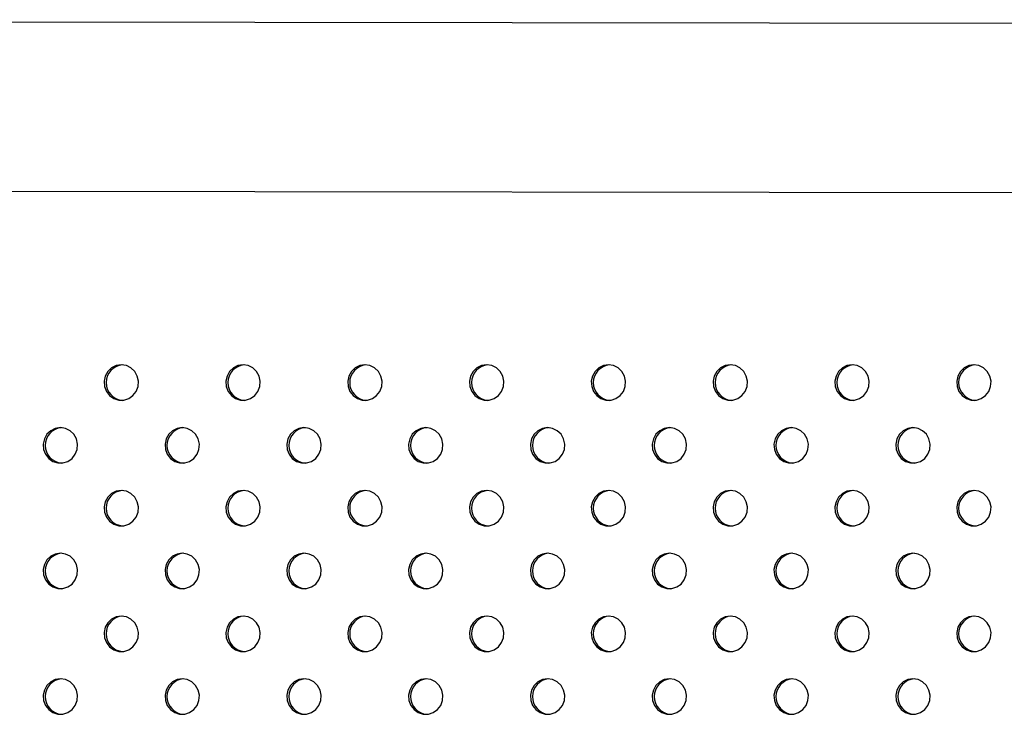
# Model space of a CAD drawing. Units: millimetres. Extents: x 10 to 203, y 55 to 268.
# Drawn here: x 76 to 81, y 172 to 175 of the extents above; entities that cross this region are included whole.
import ezdxf

# ---------------------------------------------------------------- set-up
doc = ezdxf.new("R2010")
doc.units = ezdxf.units.MM

msp = doc.modelspace()

# ---------------------------------------------------------------- linework, layer by layer
at = {"color": 7, "linetype": 'Continuous', "lineweight": 25}
for p, q in [((101.6339, 174.8492), (67.3772, 174.8927)), ((67.3772, 174.1307), (101.6329, 174.0872))]:
    msp.add_line(p, q, dxfattribs=at)
at = {"color": 7, "linetype": 'Continuous', "lineweight": 25, "flags": 128}
for points in [[(76.5915, 173.3379), (76.5687, 173.3344), (76.5478, 173.324), (76.5309, 173.3078), (76.5193, 173.2872), (76.5141, 173.2639), (76.5159, 173.2401), (76.5243, 173.2179), (76.5387, 173.1993), (76.5579, 173.1859), (76.58, 173.1788), (76.6031, 173.1788), (76.6252, 173.1859), (76.6443, 173.1993), (76.6588, 173.2179), (76.6672, 173.2401), (76.6689, 173.2639), (76.6638, 173.2872), (76.6522, 173.3078), (76.6353, 173.324), (76.6144, 173.3344), (76.5915, 173.3379)], [(77.1404, 173.3379), (77.1175, 173.3344), (77.0967, 173.324), (77.0797, 173.3078), (77.0682, 173.2872), (77.063, 173.2639), (77.0647, 173.2401), (77.0732, 173.2179), (77.0876, 173.1993), (77.1067, 173.1859), (77.1289, 173.1788), (77.152, 173.1788), (77.1741, 173.1859), (77.1932, 173.1993), (77.2076, 173.2179), (77.2161, 173.2401), (77.2178, 173.2639), (77.2127, 173.2872), (77.2011, 173.3078), (77.1842, 173.324), (77.1633, 173.3344), (77.1404, 173.3379)], [(77.6893, 173.3379), (77.6664, 173.3344), (77.6456, 173.324), (77.6286, 173.3078), (77.617, 173.2872), (77.6119, 173.2639), (77.6136, 173.2401), (77.6221, 173.2179), (77.6365, 173.1993), (77.6556, 173.1859), (77.6777, 173.1788), (77.7009, 173.1788), (77.723, 173.1859), (77.7421, 173.1993), (77.7565, 173.2179), (77.765, 173.2401), (77.7667, 173.2639), (77.7616, 173.2872), (77.75, 173.3078), (77.733, 173.324), (77.7122, 173.3344), (77.6893, 173.3379)], [(78.2382, 173.3379), (78.2153, 173.3344), (78.1945, 173.324), (78.1775, 173.3078), (78.1659, 173.2872), (78.1608, 173.2639), (78.1625, 173.2401), (78.171, 173.2179), (78.1854, 173.1993), (78.2045, 173.1859), (78.2266, 173.1788), (78.2498, 173.1788), (78.2719, 173.1859), (78.291, 173.1993), (78.3054, 173.2179), (78.3139, 173.2401), (78.3156, 173.2639), (78.3104, 173.2872), (78.2989, 173.3078), (78.2819, 173.324), (78.2611, 173.3344), (78.2382, 173.3379)], [(78.7871, 173.3379), (78.7642, 173.3344), (78.7433, 173.324), (78.7264, 173.3078), (78.7148, 173.2872), (78.7097, 173.2639), (78.7114, 173.2401), (78.7198, 173.2179), (78.7343, 173.1993), (78.7534, 173.1859), (78.7755, 173.1788), (78.7986, 173.1788), (78.8208, 173.1859), (78.8399, 173.1993), (78.8543, 173.2179), (78.8627, 173.2401), (78.8645, 173.2639), (78.8593, 173.2872), (78.8478, 173.3078), (78.8308, 173.324), (78.81, 173.3344), (78.7871, 173.3379)], [(79.336, 173.3379), (79.3131, 173.3344), (79.2922, 173.324), (79.2753, 173.3078), (79.2637, 173.2872), (79.2585, 173.2639), (79.2603, 173.2401), (79.2687, 173.2179), (79.2832, 173.1993), (79.3023, 173.1859), (79.3244, 173.1788), (79.3475, 173.1788), (79.3696, 173.1859), (79.3888, 173.1993), (79.4032, 173.2179), (79.4116, 173.2401), (79.4134, 173.2639), (79.4082, 173.2872), (79.3966, 173.3078), (79.3797, 173.324), (79.3588, 173.3344), (79.336, 173.3379)], [(79.8848, 173.3379), (79.862, 173.3344), (79.8411, 173.324), (79.8241, 173.3078), (79.8126, 173.2872), (79.8074, 173.2639), (79.8092, 173.2401), (79.8176, 173.2179), (79.832, 173.1993), (79.8512, 173.1859), (79.8733, 173.1788), (79.8964, 173.1788), (79.9185, 173.1859), (79.9376, 173.1993), (79.9521, 173.2179), (79.9605, 173.2401), (79.9622, 173.2639), (79.9571, 173.2872), (79.9455, 173.3078), (79.9286, 173.324), (79.9077, 173.3344), (79.8848, 173.3379)], [(80.4337, 173.3379), (80.4108, 173.3344), (80.39, 173.324), (80.373, 173.3078), (80.3615, 173.2872), (80.3563, 173.2639), (80.358, 173.2401), (80.3665, 173.2179), (80.3809, 173.1993), (80.4, 173.1859), (80.4221, 173.1788), (80.4453, 173.1788), (80.4674, 173.1859), (80.4865, 173.1993), (80.5009, 173.2179), (80.5094, 173.2401), (80.5111, 173.2639), (80.506, 173.2872), (80.4944, 173.3078), (80.4774, 173.324), (80.4566, 173.3344), (80.4337, 173.3379)], [(76.3171, 173.0551), (76.2942, 173.0515), (76.2734, 173.0412), (76.2564, 173.025), (76.2448, 173.0043), (76.2397, 172.9811), (76.2414, 172.9573), (76.2499, 172.9351), (76.2643, 172.9165), (76.2834, 172.903), (76.3055, 172.896), (76.3287, 172.896), (76.3508, 172.903), (76.3699, 172.9165), (76.3843, 172.9351), (76.3928, 172.9573), (76.3945, 172.9811), (76.3894, 173.0043), (76.3778, 173.025), (76.3608, 173.0412), (76.34, 173.0515), (76.3171, 173.0551)], [(76.866, 173.0551), (76.8431, 173.0515), (76.8223, 173.0412), (76.8053, 173.025), (76.7937, 173.0043), (76.7886, 172.9811), (76.7903, 172.9573), (76.7988, 172.9351), (76.8132, 172.9165), (76.8323, 172.903), (76.8544, 172.896), (76.8776, 172.896), (76.8997, 172.903), (76.9188, 172.9165), (76.9332, 172.9351), (76.9417, 172.9573), (76.9434, 172.9811), (76.9382, 173.0043), (76.9267, 173.025), (76.9097, 173.0412), (76.8889, 173.0515), (76.866, 173.0551)], [(77.4149, 173.0551), (77.392, 173.0515), (77.3711, 173.0412), (77.3542, 173.025), (77.3426, 173.0043), (77.3375, 172.9811), (77.3392, 172.9573), (77.3476, 172.9351), (77.3621, 172.9165), (77.3812, 172.903), (77.4033, 172.896), (77.4264, 172.896), (77.4485, 172.903), (77.4677, 172.9165), (77.4821, 172.9351), (77.4905, 172.9573), (77.4923, 172.9811), (77.4871, 173.0043), (77.4756, 173.025), (77.4586, 173.0412), (77.4377, 173.0515), (77.4149, 173.0551)], [(77.9637, 173.0551), (77.9409, 173.0515), (77.92, 173.0412), (77.9031, 173.025), (77.8915, 173.0043), (77.8863, 172.9811), (77.8881, 172.9573), (77.8965, 172.9351), (77.911, 172.9165), (77.9301, 172.903), (77.9522, 172.896), (77.9753, 172.896), (77.9974, 172.903), (78.0165, 172.9165), (78.031, 172.9351), (78.0394, 172.9573), (78.0412, 172.9811), (78.036, 173.0043), (78.0244, 173.025), (78.0075, 173.0412), (77.9866, 173.0515), (77.9637, 173.0551)], [(78.5126, 173.0551), (78.4898, 173.0515), (78.4689, 173.0412), (78.4519, 173.025), (78.4404, 173.0043), (78.4352, 172.9811), (78.437, 172.9573), (78.4454, 172.9351), (78.4598, 172.9165), (78.479, 172.903), (78.5011, 172.896), (78.5242, 172.896), (78.5463, 172.903), (78.5654, 172.9165), (78.5799, 172.9351), (78.5883, 172.9573), (78.59, 172.9811), (78.5849, 173.0043), (78.5733, 173.025), (78.5564, 173.0412), (78.5355, 173.0515), (78.5126, 173.0551)], [(79.0615, 173.0551), (79.0386, 173.0515), (79.0178, 173.0412), (79.0008, 173.025), (78.9893, 173.0043), (78.9841, 172.9811), (78.9858, 172.9573), (78.9943, 172.9351), (79.0087, 172.9165), (79.0278, 172.903), (79.0499, 172.896), (79.0731, 172.896), (79.0952, 172.903), (79.1143, 172.9165), (79.1287, 172.9351), (79.1372, 172.9573), (79.1389, 172.9811), (79.1338, 173.0043), (79.1222, 173.025), (79.1052, 173.0412), (79.0844, 173.0515), (79.0615, 173.0551)], [(79.6104, 173.0551), (79.5875, 173.0515), (79.5667, 173.0412), (79.5497, 173.025), (79.5381, 173.0043), (79.533, 172.9811), (79.5347, 172.9573), (79.5432, 172.9351), (79.5576, 172.9165), (79.5767, 172.903), (79.5988, 172.896), (79.622, 172.896), (79.6441, 172.903), (79.6632, 172.9165), (79.6776, 172.9351), (79.6861, 172.9573), (79.6878, 172.9811), (79.6827, 173.0043), (79.6711, 173.025), (79.6541, 173.0412), (79.6333, 173.0515), (79.6104, 173.0551)], [(80.1593, 173.0551), (80.1364, 173.0515), (80.1155, 173.0412), (80.0986, 173.025), (80.087, 173.0043), (80.0819, 172.9811), (80.0836, 172.9573), (80.0921, 172.9351), (80.1065, 172.9165), (80.1256, 172.903), (80.1477, 172.896), (80.1708, 172.896), (80.193, 172.903), (80.2121, 172.9165), (80.2265, 172.9351), (80.235, 172.9573), (80.2367, 172.9811), (80.2315, 173.0043), (80.22, 173.025), (80.203, 173.0412), (80.1822, 173.0515), (80.1593, 173.0551)], [(76.5915, 172.7723), (76.5687, 172.7687), (76.5478, 172.7584), (76.5309, 172.7421), (76.5193, 172.7215), (76.5141, 172.6982), (76.5159, 172.6745), (76.5243, 172.6523), (76.5387, 172.6336), (76.5579, 172.6202), (76.58, 172.6131), (76.6031, 172.6131), (76.6252, 172.6202), (76.6443, 172.6336), (76.6588, 172.6523), (76.6672, 172.6745), (76.6689, 172.6982), (76.6638, 172.7215), (76.6522, 172.7421), (76.6353, 172.7584), (76.6144, 172.7687), (76.5915, 172.7723)], [(77.1404, 172.7723), (77.1175, 172.7687), (77.0967, 172.7584), (77.0797, 172.7421), (77.0682, 172.7215), (77.063, 172.6982), (77.0647, 172.6745), (77.0732, 172.6523), (77.0876, 172.6336), (77.1067, 172.6202), (77.1289, 172.6131), (77.152, 172.6131), (77.1741, 172.6202), (77.1932, 172.6336), (77.2076, 172.6523), (77.2161, 172.6745), (77.2178, 172.6982), (77.2127, 172.7215), (77.2011, 172.7421), (77.1842, 172.7584), (77.1633, 172.7687), (77.1404, 172.7723)], [(77.6893, 172.7723), (77.6664, 172.7687), (77.6456, 172.7584), (77.6286, 172.7421), (77.617, 172.7215), (77.6119, 172.6982), (77.6136, 172.6745), (77.6221, 172.6523), (77.6365, 172.6336), (77.6556, 172.6202), (77.6777, 172.6131), (77.7009, 172.6131), (77.723, 172.6202), (77.7421, 172.6336), (77.7565, 172.6523), (77.765, 172.6745), (77.7667, 172.6982), (77.7616, 172.7215), (77.75, 172.7421), (77.733, 172.7584), (77.7122, 172.7687), (77.6893, 172.7723)], [(78.2382, 172.7723), (78.2153, 172.7687), (78.1945, 172.7584), (78.1775, 172.7421), (78.1659, 172.7215), (78.1608, 172.6982), (78.1625, 172.6745), (78.171, 172.6523), (78.1854, 172.6336), (78.2045, 172.6202), (78.2266, 172.6131), (78.2498, 172.6131), (78.2719, 172.6202), (78.291, 172.6336), (78.3054, 172.6523), (78.3139, 172.6745), (78.3156, 172.6982), (78.3104, 172.7215), (78.2989, 172.7421), (78.2819, 172.7584), (78.2611, 172.7687), (78.2382, 172.7723)], [(78.7871, 172.7723), (78.7642, 172.7687), (78.7433, 172.7584), (78.7264, 172.7421), (78.7148, 172.7215), (78.7097, 172.6982), (78.7114, 172.6745), (78.7198, 172.6523), (78.7343, 172.6336), (78.7534, 172.6202), (78.7755, 172.6131), (78.7986, 172.6131), (78.8208, 172.6202), (78.8399, 172.6336), (78.8543, 172.6523), (78.8627, 172.6745), (78.8645, 172.6982), (78.8593, 172.7215), (78.8478, 172.7421), (78.8308, 172.7584), (78.81, 172.7687), (78.7871, 172.7723)], [(79.336, 172.7723), (79.3131, 172.7687), (79.2922, 172.7584), (79.2753, 172.7421), (79.2637, 172.7215), (79.2585, 172.6982), (79.2603, 172.6745), (79.2687, 172.6523), (79.2832, 172.6336), (79.3023, 172.6202), (79.3244, 172.6131), (79.3475, 172.6131), (79.3696, 172.6202), (79.3888, 172.6336), (79.4032, 172.6523), (79.4116, 172.6745), (79.4134, 172.6982), (79.4082, 172.7215), (79.3966, 172.7421), (79.3797, 172.7584), (79.3588, 172.7687), (79.336, 172.7723)], [(79.8848, 172.7723), (79.862, 172.7687), (79.8411, 172.7584), (79.8241, 172.7421), (79.8126, 172.7215), (79.8074, 172.6982), (79.8092, 172.6745), (79.8176, 172.6523), (79.832, 172.6336), (79.8512, 172.6202), (79.8733, 172.6131), (79.8964, 172.6131), (79.9185, 172.6202), (79.9376, 172.6336), (79.9521, 172.6523), (79.9605, 172.6745), (79.9622, 172.6982), (79.9571, 172.7215), (79.9455, 172.7421), (79.9286, 172.7584), (79.9077, 172.7687), (79.8848, 172.7723)], [(80.4337, 172.7723), (80.4108, 172.7687), (80.39, 172.7584), (80.373, 172.7421), (80.3615, 172.7215), (80.3563, 172.6982), (80.358, 172.6745), (80.3665, 172.6523), (80.3809, 172.6336), (80.4, 172.6202), (80.4221, 172.6131), (80.4453, 172.6131), (80.4674, 172.6202), (80.4865, 172.6336), (80.5009, 172.6523), (80.5094, 172.6745), (80.5111, 172.6982), (80.506, 172.7215), (80.4944, 172.7421), (80.4774, 172.7584), (80.4566, 172.7687), (80.4337, 172.7723)], [(76.3171, 172.4894), (76.2942, 172.4859), (76.2734, 172.4755), (76.2564, 172.4593), (76.2448, 172.4386), (76.2397, 172.4154), (76.2414, 172.3916), (76.2499, 172.3694), (76.2643, 172.3508), (76.2834, 172.3373), (76.3055, 172.3303), (76.3287, 172.3303), (76.3508, 172.3373), (76.3699, 172.3508), (76.3843, 172.3694), (76.3928, 172.3916), (76.3945, 172.4154), (76.3894, 172.4386), (76.3778, 172.4593), (76.3608, 172.4755), (76.34, 172.4859), (76.3171, 172.4894)], [(76.866, 172.4894), (76.8431, 172.4859), (76.8223, 172.4755), (76.8053, 172.4593), (76.7937, 172.4386), (76.7886, 172.4154), (76.7903, 172.3916), (76.7988, 172.3694), (76.8132, 172.3508), (76.8323, 172.3373), (76.8544, 172.3303), (76.8776, 172.3303), (76.8997, 172.3373), (76.9188, 172.3508), (76.9332, 172.3694), (76.9417, 172.3916), (76.9434, 172.4154), (76.9382, 172.4386), (76.9267, 172.4593), (76.9097, 172.4755), (76.8889, 172.4859), (76.866, 172.4894)], [(77.4149, 172.4894), (77.392, 172.4859), (77.3711, 172.4755), (77.3542, 172.4593), (77.3426, 172.4386), (77.3375, 172.4154), (77.3392, 172.3916), (77.3476, 172.3694), (77.3621, 172.3508), (77.3812, 172.3373), (77.4033, 172.3303), (77.4264, 172.3303), (77.4485, 172.3373), (77.4677, 172.3508), (77.4821, 172.3694), (77.4905, 172.3916), (77.4923, 172.4154), (77.4871, 172.4386), (77.4756, 172.4593), (77.4586, 172.4755), (77.4377, 172.4859), (77.4149, 172.4894)], [(77.9637, 172.4894), (77.9409, 172.4859), (77.92, 172.4755), (77.9031, 172.4593), (77.8915, 172.4386), (77.8863, 172.4154), (77.8881, 172.3916), (77.8965, 172.3694), (77.911, 172.3508), (77.9301, 172.3373), (77.9522, 172.3303), (77.9753, 172.3303), (77.9974, 172.3373), (78.0165, 172.3508), (78.031, 172.3694), (78.0394, 172.3916), (78.0412, 172.4154), (78.036, 172.4386), (78.0244, 172.4593), (78.0075, 172.4755), (77.9866, 172.4859), (77.9637, 172.4894)], [(78.5126, 172.4894), (78.4898, 172.4859), (78.4689, 172.4755), (78.4519, 172.4593), (78.4404, 172.4386), (78.4352, 172.4154), (78.437, 172.3916), (78.4454, 172.3694), (78.4598, 172.3508), (78.479, 172.3373), (78.5011, 172.3303), (78.5242, 172.3303), (78.5463, 172.3373), (78.5654, 172.3508), (78.5799, 172.3694), (78.5883, 172.3916), (78.59, 172.4154), (78.5849, 172.4386), (78.5733, 172.4593), (78.5564, 172.4755), (78.5355, 172.4859), (78.5126, 172.4894)], [(79.0615, 172.4894), (79.0386, 172.4859), (79.0178, 172.4755), (79.0008, 172.4593), (78.9893, 172.4386), (78.9841, 172.4154), (78.9858, 172.3916), (78.9943, 172.3694), (79.0087, 172.3508), (79.0278, 172.3373), (79.0499, 172.3303), (79.0731, 172.3303), (79.0952, 172.3373), (79.1143, 172.3508), (79.1287, 172.3694), (79.1372, 172.3916), (79.1389, 172.4154), (79.1338, 172.4386), (79.1222, 172.4593), (79.1052, 172.4755), (79.0844, 172.4859), (79.0615, 172.4894)], [(79.6104, 172.4894), (79.5875, 172.4859), (79.5667, 172.4755), (79.5497, 172.4593), (79.5381, 172.4386), (79.533, 172.4154), (79.5347, 172.3916), (79.5432, 172.3694), (79.5576, 172.3508), (79.5767, 172.3373), (79.5988, 172.3303), (79.622, 172.3303), (79.6441, 172.3373), (79.6632, 172.3508), (79.6776, 172.3694), (79.6861, 172.3916), (79.6878, 172.4154), (79.6827, 172.4386), (79.6711, 172.4593), (79.6541, 172.4755), (79.6333, 172.4859), (79.6104, 172.4894)], [(80.1593, 172.4894), (80.1364, 172.4859), (80.1155, 172.4755), (80.0986, 172.4593), (80.087, 172.4386), (80.0819, 172.4154), (80.0836, 172.3916), (80.0921, 172.3694), (80.1065, 172.3508), (80.1256, 172.3373), (80.1477, 172.3303), (80.1708, 172.3303), (80.193, 172.3373), (80.2121, 172.3508), (80.2265, 172.3694), (80.235, 172.3916), (80.2367, 172.4154), (80.2315, 172.4386), (80.22, 172.4593), (80.203, 172.4755), (80.1822, 172.4859), (80.1593, 172.4894)], [(76.5915, 172.2066), (76.5687, 172.203), (76.5478, 172.1927), (76.5309, 172.1764), (76.5193, 172.1558), (76.5141, 172.1325), (76.5159, 172.1088), (76.5243, 172.0866), (76.5387, 172.0679), (76.5579, 172.0545), (76.58, 172.0475), (76.6031, 172.0475), (76.6252, 172.0545), (76.6443, 172.0679), (76.6588, 172.0866), (76.6672, 172.1088), (76.6689, 172.1325), (76.6638, 172.1558), (76.6522, 172.1764), (76.6353, 172.1927), (76.6144, 172.203), (76.5915, 172.2066)], [(77.1404, 172.2066), (77.1175, 172.203), (77.0967, 172.1927), (77.0797, 172.1764), (77.0682, 172.1558), (77.063, 172.1325), (77.0647, 172.1088), (77.0732, 172.0866), (77.0876, 172.0679), (77.1067, 172.0545), (77.1289, 172.0475), (77.152, 172.0475), (77.1741, 172.0545), (77.1932, 172.0679), (77.2076, 172.0866), (77.2161, 172.1088), (77.2178, 172.1325), (77.2127, 172.1558), (77.2011, 172.1764), (77.1842, 172.1927), (77.1633, 172.203), (77.1404, 172.2066)], [(77.6893, 172.2066), (77.6664, 172.203), (77.6456, 172.1927), (77.6286, 172.1764), (77.617, 172.1558), (77.6119, 172.1325), (77.6136, 172.1088), (77.6221, 172.0866), (77.6365, 172.0679), (77.6556, 172.0545), (77.6777, 172.0475), (77.7009, 172.0475), (77.723, 172.0545), (77.7421, 172.0679), (77.7565, 172.0866), (77.765, 172.1088), (77.7667, 172.1325), (77.7616, 172.1558), (77.75, 172.1764), (77.733, 172.1927), (77.7122, 172.203), (77.6893, 172.2066)], [(78.2382, 172.2066), (78.2153, 172.203), (78.1945, 172.1927), (78.1775, 172.1764), (78.1659, 172.1558), (78.1608, 172.1325), (78.1625, 172.1088), (78.171, 172.0866), (78.1854, 172.0679), (78.2045, 172.0545), (78.2266, 172.0475), (78.2498, 172.0475), (78.2719, 172.0545), (78.291, 172.0679), (78.3054, 172.0866), (78.3139, 172.1088), (78.3156, 172.1325), (78.3104, 172.1558), (78.2989, 172.1764), (78.2819, 172.1927), (78.2611, 172.203), (78.2382, 172.2066)], [(78.7871, 172.2066), (78.7642, 172.203), (78.7433, 172.1927), (78.7264, 172.1764), (78.7148, 172.1558), (78.7097, 172.1325), (78.7114, 172.1088), (78.7198, 172.0866), (78.7343, 172.0679), (78.7534, 172.0545), (78.7755, 172.0475), (78.7986, 172.0475), (78.8208, 172.0545), (78.8399, 172.0679), (78.8543, 172.0866), (78.8627, 172.1088), (78.8645, 172.1325), (78.8593, 172.1558), (78.8478, 172.1764), (78.8308, 172.1927), (78.81, 172.203), (78.7871, 172.2066)], [(79.336, 172.2066), (79.3131, 172.203), (79.2922, 172.1927), (79.2753, 172.1764), (79.2637, 172.1558), (79.2585, 172.1325), (79.2603, 172.1088), (79.2687, 172.0866), (79.2832, 172.0679), (79.3023, 172.0545), (79.3244, 172.0475), (79.3475, 172.0475), (79.3696, 172.0545), (79.3888, 172.0679), (79.4032, 172.0866), (79.4116, 172.1088), (79.4134, 172.1325), (79.4082, 172.1558), (79.3966, 172.1764), (79.3797, 172.1927), (79.3588, 172.203), (79.336, 172.2066)], [(79.8848, 172.2066), (79.862, 172.203), (79.8411, 172.1927), (79.8241, 172.1764), (79.8126, 172.1558), (79.8074, 172.1325), (79.8092, 172.1088), (79.8176, 172.0866), (79.832, 172.0679), (79.8512, 172.0545), (79.8733, 172.0475), (79.8964, 172.0475), (79.9185, 172.0545), (79.9376, 172.0679), (79.9521, 172.0866), (79.9605, 172.1088), (79.9622, 172.1325), (79.9571, 172.1558), (79.9455, 172.1764), (79.9286, 172.1927), (79.9077, 172.203), (79.8848, 172.2066)], [(80.4337, 172.2066), (80.4108, 172.203), (80.39, 172.1927), (80.373, 172.1764), (80.3615, 172.1558), (80.3563, 172.1325), (80.358, 172.1088), (80.3665, 172.0866), (80.3809, 172.0679), (80.4, 172.0545), (80.4221, 172.0475), (80.4453, 172.0475), (80.4674, 172.0545), (80.4865, 172.0679), (80.5009, 172.0866), (80.5094, 172.1088), (80.5111, 172.1325), (80.506, 172.1558), (80.4944, 172.1764), (80.4774, 172.1927), (80.4566, 172.203), (80.4337, 172.2066)], [(76.3171, 171.9237), (76.2942, 171.9202), (76.2734, 171.9098), (76.2564, 171.8936), (76.2448, 171.873), (76.2397, 171.8497), (76.2414, 171.8259), (76.2499, 171.8037), (76.2643, 171.7851), (76.2834, 171.7716), (76.3055, 171.7646), (76.3287, 171.7646), (76.3508, 171.7716), (76.3699, 171.7851), (76.3843, 171.8037), (76.3928, 171.8259), (76.3945, 171.8497), (76.3894, 171.873), (76.3778, 171.8936), (76.3608, 171.9098), (76.34, 171.9202), (76.3171, 171.9237)], [(76.866, 171.9237), (76.8431, 171.9202), (76.8223, 171.9098), (76.8053, 171.8936), (76.7937, 171.873), (76.7886, 171.8497), (76.7903, 171.8259), (76.7988, 171.8037), (76.8132, 171.7851), (76.8323, 171.7716), (76.8544, 171.7646), (76.8776, 171.7646), (76.8997, 171.7716), (76.9188, 171.7851), (76.9332, 171.8037), (76.9417, 171.8259), (76.9434, 171.8497), (76.9382, 171.873), (76.9267, 171.8936), (76.9097, 171.9098), (76.8889, 171.9202), (76.866, 171.9237)], [(77.4149, 171.9237), (77.392, 171.9202), (77.3711, 171.9098), (77.3542, 171.8936), (77.3426, 171.873), (77.3375, 171.8497), (77.3392, 171.8259), (77.3476, 171.8037), (77.3621, 171.7851), (77.3812, 171.7716), (77.4033, 171.7646), (77.4264, 171.7646), (77.4485, 171.7716), (77.4677, 171.7851), (77.4821, 171.8037), (77.4905, 171.8259), (77.4923, 171.8497), (77.4871, 171.873), (77.4756, 171.8936), (77.4586, 171.9098), (77.4377, 171.9202), (77.4149, 171.9237)], [(77.9637, 171.9237), (77.9409, 171.9202), (77.92, 171.9098), (77.9031, 171.8936), (77.8915, 171.873), (77.8863, 171.8497), (77.8881, 171.8259), (77.8965, 171.8037), (77.911, 171.7851), (77.9301, 171.7716), (77.9522, 171.7646), (77.9753, 171.7646), (77.9974, 171.7716), (78.0165, 171.7851), (78.031, 171.8037), (78.0394, 171.8259), (78.0412, 171.8497), (78.036, 171.873), (78.0244, 171.8936), (78.0075, 171.9098), (77.9866, 171.9202), (77.9637, 171.9237)], [(78.5126, 171.9237), (78.4898, 171.9202), (78.4689, 171.9098), (78.4519, 171.8936), (78.4404, 171.873), (78.4352, 171.8497), (78.437, 171.8259), (78.4454, 171.8037), (78.4598, 171.7851), (78.479, 171.7716), (78.5011, 171.7646), (78.5242, 171.7646), (78.5463, 171.7716), (78.5654, 171.7851), (78.5799, 171.8037), (78.5883, 171.8259), (78.59, 171.8497), (78.5849, 171.873), (78.5733, 171.8936), (78.5564, 171.9098), (78.5355, 171.9202), (78.5126, 171.9237)], [(79.0615, 171.9237), (79.0386, 171.9202), (79.0178, 171.9098), (79.0008, 171.8936), (78.9893, 171.873), (78.9841, 171.8497), (78.9858, 171.8259), (78.9943, 171.8037), (79.0087, 171.7851), (79.0278, 171.7716), (79.0499, 171.7646), (79.0731, 171.7646), (79.0952, 171.7716), (79.1143, 171.7851), (79.1287, 171.8037), (79.1372, 171.8259), (79.1389, 171.8497), (79.1338, 171.873), (79.1222, 171.8936), (79.1052, 171.9098), (79.0844, 171.9202), (79.0615, 171.9237)], [(79.6104, 171.9237), (79.5875, 171.9202), (79.5667, 171.9098), (79.5497, 171.8936), (79.5381, 171.873), (79.533, 171.8497), (79.5347, 171.8259), (79.5432, 171.8037), (79.5576, 171.7851), (79.5767, 171.7716), (79.5988, 171.7646), (79.622, 171.7646), (79.6441, 171.7716), (79.6632, 171.7851), (79.6776, 171.8037), (79.6861, 171.8259), (79.6878, 171.8497), (79.6827, 171.873), (79.6711, 171.8936), (79.6541, 171.9098), (79.6333, 171.9202), (79.6104, 171.9237)], [(80.1593, 171.9237), (80.1364, 171.9202), (80.1155, 171.9098), (80.0986, 171.8936), (80.087, 171.873), (80.0819, 171.8497), (80.0836, 171.8259), (80.0921, 171.8037), (80.1065, 171.7851), (80.1256, 171.7716), (80.1477, 171.7646), (80.1708, 171.7646), (80.193, 171.7716), (80.2121, 171.7851), (80.2265, 171.8037), (80.235, 171.8259), (80.2367, 171.8497), (80.2315, 171.873), (80.22, 171.8936), (80.203, 171.9098), (80.1822, 171.9202), (80.1593, 171.9237)]]:
    msp.add_lwpolyline(points, dxfattribs=at)
at = {"color": 7, "linetype": 'Continuous', "lineweight": 25}
for centre in [(76.6031, 173.2579), (77.152, 173.2579), (77.7009, 173.2579), (78.2498, 173.2579), (78.7987, 173.2579), (79.3475, 173.2579), (79.8964, 173.2579), (80.4453, 173.2579), (76.3287, 172.9751), (76.8776, 172.9751), (77.4265, 172.9751), (77.9753, 172.9751), (78.5242, 172.9751), (79.0731, 172.9751), (79.622, 172.9751), (80.1709, 172.9751), (76.6031, 172.6923), (77.152, 172.6923), (77.7009, 172.6923), (78.2498, 172.6923), (78.7987, 172.6923), (79.3475, 172.6923), (79.8964, 172.6923), (80.4453, 172.6923), (76.3287, 172.4094), (76.8776, 172.4094), (77.4265, 172.4094), (77.9753, 172.4094), (78.5242, 172.4094), (79.0731, 172.4094), (79.622, 172.4094), (80.1709, 172.4094), (76.6031, 172.1266), (77.152, 172.1266), (77.7009, 172.1266), (78.2498, 172.1266), (78.7987, 172.1266), (79.3475, 172.1266), (79.8964, 172.1266), (80.4453, 172.1266), (76.3287, 171.8437), (76.8776, 171.8437), (77.4265, 171.8437), (77.9753, 171.8437), (78.5242, 171.8437), (79.0731, 171.8437), (79.622, 171.8437), (80.1709, 171.8437)]:
    msp.add_arc(centre, 0.0801, 94.8327, 265.1673, dxfattribs=at)

doc.saveas('drawing.dxf')
